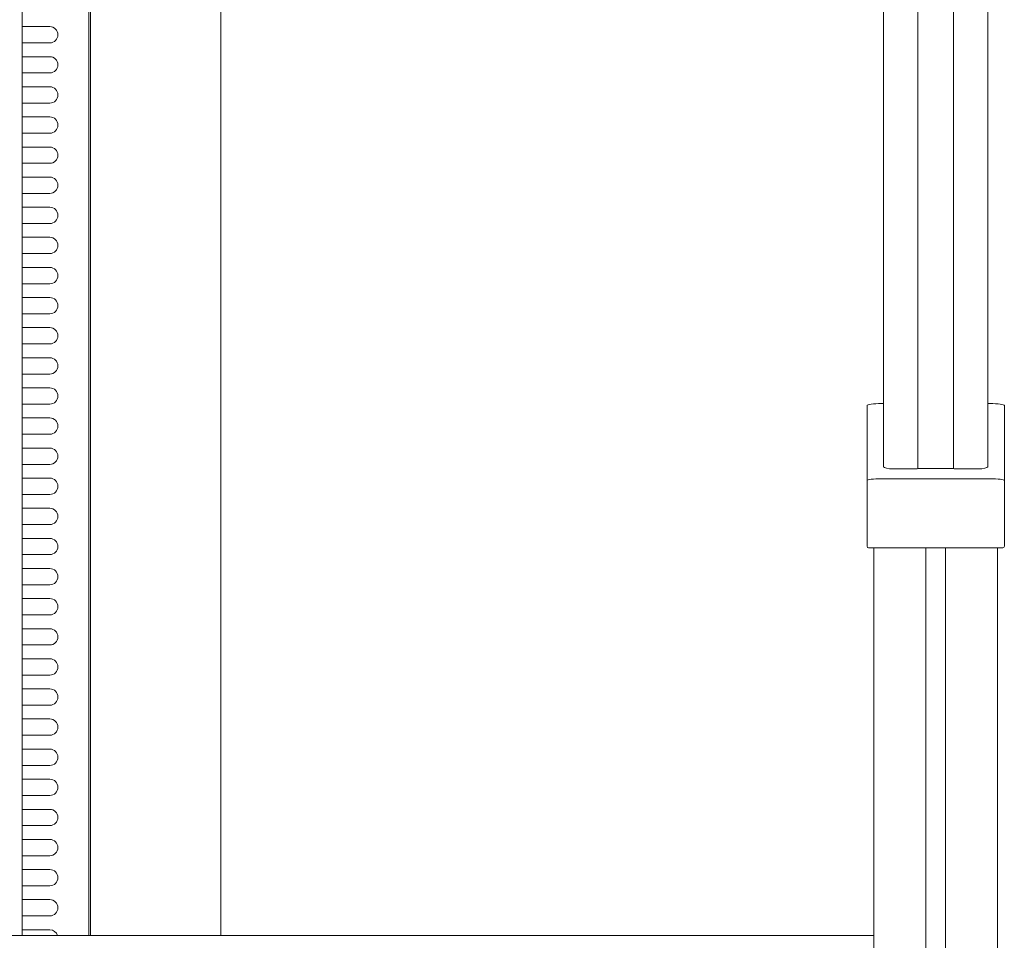
# Model space of a CAD drawing. Units: millimetres. Extents: x -2002 to 1998, y -1386 to 1386.
# Drawn here: x 211 to 362, y -859 to -717 of the extents above; entities that cross this region are included whole.
import ezdxf

# ---------------------------------------------------------------- set-up
doc = ezdxf.new("R2010")
doc.units = ezdxf.units.MM
doc.header["$LTSCALE"] = 10
for name, color, linetype in [('1', 7, 'Continuous'), ('CYA_M', 7, 'Continuous'), ('MAZ_M', 7, 'Continuous'), ('YEL_M', 7, 'Continuous')]:
    doc.layers.add(name, color=color, linetype=linetype)

msp = doc.modelspace()

# ---------------------------------------------------------------- linework, layer by layer
at = {"color": 4, "linetype": 'Continuous', "lineweight": 5}
msp.add_line((211.24, -580.45), (211.24, -858.18), dxfattribs=at)
at = {"layer": '1', "color": 3, "linetype": 'Continuous', "lineweight": 15}
msp.add_line((241.74, -858.18), (241.74, -580.45), dxfattribs=at)
at = {"layer": 'CYA_M', "color": 4, "linetype": 'Continuous', "lineweight": 13}
for p, q in [((341.04, -798.38), (341.04, -776.76)), ((343.24, -776.47), (343.59, -776.47)), ((359.59, -776.47), (359.94, -776.47)), ((362.14, -798.38), (362.14, -776.76)), ((343.24, -788.01), (343.59, -788.01)), ((343.59, -788.01), (359.59, -788.01)), ((359.59, -788.01), (359.94, -788.01)), ((341.29, -798.63), (361.89, -798.63)), ((78.89, -858.18), (342.09, -858.18))]:
    msp.add_line(p, q, dxfattribs=at)
for centre, start, end in [((341.29, -798.38), 180, 270), ((361.89, -798.38), 270, 0)]:
    msp.add_arc(centre, 0.25, start, end, dxfattribs=at)
for centre, major_axis, start_param, end_param in [((343.24, -776.76), (2.2, 0), 1.570796, 3.141593), ((359.94, -776.76), (-2.2, 0), 3.141593, 4.712389), ((343.24, -788.3), (2.2, 0), 1.570796, 3.141593), ((359.94, -788.3), (-2.2, 0), 3.141593, 4.712389)]:
    msp.add_ellipse(centre, major_axis=major_axis, ratio=0.134351, start_param=start_param, end_param=end_param, dxfattribs=at)
at = {"layer": 'MAZ_M', "color": 4, "linetype": 'Continuous', "lineweight": 13}
for p, q in [((343.59, -786.16), (343.59, -624.23)), ((359.59, -786.16), (359.59, -624.23)), ((348.84, -786.44), (348.84, -624.99)), ((354.34, -786.44), (354.34, -624.99)), ((348.59, -786.5), (345.14, -786.5)), ((354.34, -786.44), (348.84, -786.44)), ((358.04, -786.5), (354.59, -786.5))]:
    msp.add_line(p, q, dxfattribs=at)
for centre, major_axis, ratio, start_param, end_param in [((345.09, -786.16), (1.5, 0), 0.224953, 3.141593, 4.712389), ((348.59, -786.44), (0.25, 0), 0.224962, 4.712389, 6.283185), ((354.59, -786.44), (0.25, 0), 0.224962, 3.141593, 4.712389), ((358.09, -786.16), (1.5, 0), 0.224953, 4.712389, 6.283185)]:
    msp.add_ellipse(centre, major_axis=major_axis, ratio=ratio, start_param=start_param, end_param=end_param, dxfattribs=at)
at = {"layer": 'YEL_M', "color": 5, "linetype": 'Continuous', "lineweight": 5}
for p, q in [((221.49, -580.45), (221.49, -858.18)), ((221.74, -580.45), (221.74, -858.18)), ((211.24, -718.55), (215.49, -718.55)), ((211.24, -721.05), (215.49, -721.05)), ((211.24, -723.17), (215.49, -723.17)), ((211.24, -725.67), (215.49, -725.67)), ((211.24, -727.8), (215.49, -727.8)), ((211.24, -730.3), (215.49, -730.3)), ((211.24, -732.42), (215.49, -732.42)), ((211.24, -734.92), (215.49, -734.92)), ((211.24, -737.05), (215.49, -737.05)), ((211.24, -739.55), (215.49, -739.55)), ((211.24, -741.67), (215.49, -741.67)), ((211.24, -744.17), (215.49, -744.17)), ((211.24, -746.3), (215.49, -746.3)), ((211.24, -748.8), (215.49, -748.8)), ((211.24, -750.92), (215.49, -750.92)), ((211.24, -753.42), (215.49, -753.42)), ((211.24, -755.55), (215.49, -755.55)), ((211.24, -758.05), (215.49, -758.05)), ((211.24, -760.17), (215.49, -760.17)), ((211.24, -762.67), (215.49, -762.67)), ((211.24, -764.8), (215.49, -764.8)), ((211.24, -767.3), (215.49, -767.3)), ((211.24, -769.42), (215.49, -769.42)), ((211.24, -771.92), (215.49, -771.92)), ((211.24, -774.05), (215.49, -774.05)), ((211.24, -776.55), (215.49, -776.55)), ((211.24, -778.67), (215.49, -778.67)), ((211.24, -781.17), (215.49, -781.17)), ((211.24, -783.3), (215.49, -783.3)), ((211.24, -785.8), (215.49, -785.8)), ((211.24, -787.92), (215.49, -787.92)), ((211.24, -790.42), (215.49, -790.42)), ((211.24, -792.55), (215.49, -792.55)), ((211.24, -795.05), (215.49, -795.05)), ((211.24, -797.17), (215.49, -797.17)), ((211.24, -799.67), (215.49, -799.67)), ((211.24, -801.8), (215.49, -801.8)), ((211.24, -804.3), (215.49, -804.3)), ((211.24, -806.42), (215.49, -806.42)), ((211.24, -808.92), (215.49, -808.92)), ((211.24, -811.05), (215.49, -811.05)), ((211.24, -813.55), (215.49, -813.55)), ((211.24, -815.67), (215.49, -815.67)), ((211.24, -818.17), (215.49, -818.17)), ((211.24, -820.3), (215.49, -820.3)), ((211.24, -822.8), (215.49, -822.8)), ((211.24, -824.92), (215.49, -824.92)), ((211.24, -827.42), (215.49, -827.42)), ((211.24, -829.55), (215.49, -829.55)), ((211.24, -832.05), (215.49, -832.05)), ((211.24, -834.17), (215.49, -834.17)), ((211.24, -836.67), (215.49, -836.67)), ((211.24, -838.8), (215.49, -838.8)), ((211.24, -841.3), (215.49, -841.3)), ((211.24, -843.42), (215.49, -843.42)), ((211.24, -845.92), (215.49, -845.92)), ((211.24, -848.05), (215.49, -848.05)), ((211.24, -850.55), (215.49, -850.55)), ((211.24, -852.67), (215.49, -852.67)), ((211.24, -855.17), (215.49, -855.17)), ((211.24, -857.3), (215.49, -857.3))]:
    msp.add_line(p, q, dxfattribs=at)
at = {"layer": 'YEL_M', "color": 4, "linetype": 'Continuous', "lineweight": 13}
for p, q in [((342.09, -798.63), (342.09, -964.59)), ((350.09, -798.63), (350.09, -964.45)), ((353.09, -798.63), (353.09, -964.39)), ((361.09, -798.63), (361.09, -1005.53))]:
    msp.add_line(p, q, dxfattribs=at)
at = {"layer": 'YEL_M', "color": 5, "linetype": 'Continuous', "lineweight": 5}
for centre, start in [((215.49, -719.8), 270), ((215.49, -724.42), 270), ((215.49, -729.05), 270), ((215.49, -733.67), 270), ((215.49, -738.3), 270), ((215.49, -742.92), 270), ((215.49, -747.55), 270), ((215.49, -752.17), 270), ((215.49, -756.8), 270), ((215.49, -761.42), 270), ((215.49, -766.05), 270), ((215.49, -770.67), 270), ((215.49, -775.3), 270), ((215.49, -779.92), 270), ((215.49, -784.55), 270), ((215.49, -789.17), 270), ((215.49, -793.8), 270), ((215.49, -798.42), 270), ((215.49, -803.05), 270), ((215.49, -807.67), 270), ((215.49, -812.3), 270), ((215.49, -816.92), 270), ((215.49, -821.55), 270), ((215.49, -826.17), 270), ((215.49, -830.8), 270), ((215.49, -835.42), 270), ((215.49, -840.05), 270), ((215.49, -844.67), 270), ((215.49, -849.3), 270), ((215.49, -853.92), 270), ((215.49, -858.55), 17.3044)]:
    msp.add_arc(centre, 1.25, start, 90, dxfattribs=at)

doc.saveas('drawing.dxf')
